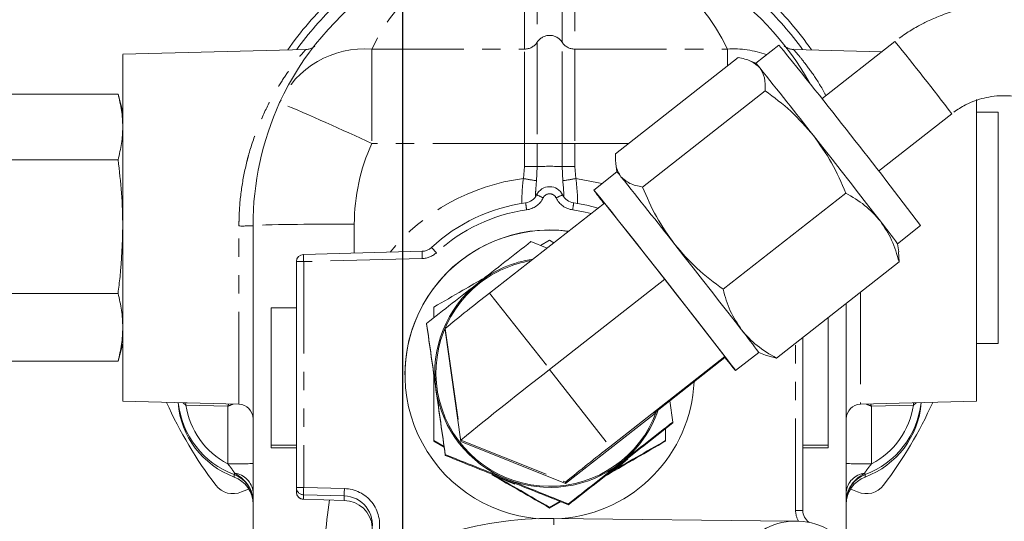
# Model space of a CAD drawing. Units: millimetres. Extents: x 11 to 1180, y 5 to 832.
# Drawn here: x 217 to 285, y 375 to 409 of the extents above; entities that cross this region are included whole.
import ezdxf

# ---------------------------------------------------------------- set-up
doc = ezdxf.new("R2010")
doc.units = ezdxf.units.MM
doc.linetypes.add('PHANTOM', pattern=[12.7, 6.35, -1.27, 1.27, -1.27, 1.27, -1.27])
doc.layers.add('SLD-0', color=7, linetype='Continuous')
doc.styles.add('SLDTEXTSTYLE0', font='TXT', dxfattribs={"width": 0.605})
doc.dimstyles.new('SLDDIMSTYLE1', dxfattribs={"dimtxt": 3, "dimasz": 3, "dimexe": 0, "dimexo": 0.0625, "dimgap": 0.75, "dimtad": 0, "dimdec": 1, "dimlfac": 2, "dimrnd": 1e-09, "dimzin": 12, "dimdsep": 46, "dimtxsty": 'SLDTEXTSTYLE0', "dimsah": 1, "dimcen": 0.09, "dimadec": 0, "dimazin": 0, "dimtfac": 1, "dimtdec": 3, "dimtofl": 0, "dimtmove": 0, "dimatfit": 3, "dimfxl": 0, "dimfrac": 2, "dimtolj": 1, "dimtzin": 12, "dimarcsym": 0})
doc.dimstyles.new('SLDDIMSTYLE2', dxfattribs={"dimtxt": 3, "dimasz": 3, "dimexe": 0, "dimexo": 0.0625, "dimgap": 0.75, "dimtad": 0, "dimdec": 1, "dimlfac": 2, "dimrnd": 1e-09, "dimzin": 4, "dimdsep": 46, "dimtxsty": 'SLDTEXTSTYLE0', "dimsah": 1, "dimcen": 0.09, "dimadec": 0, "dimazin": 0, "dimtfac": 1, "dimtdec": 3, "dimtofl": 0, "dimtmove": 0, "dimatfit": 3, "dimfxl": 0, "dimfrac": 2, "dimtolj": 1, "dimtzin": 12, "dimarcsym": 0})

# ---------------------------------------------------------------- blocks, each defined once
blk = doc.blocks.new('*D67')
at = {"layer": 'SLD-0'}
for p, q in [((74.527, 355.668), (74.527, 461.579)), ((330.145, 352.634), (330.145, 461.579)), ((74.527, 458.404), (195.594, 458.404)), ((330.145, 458.404), (209.079, 458.404))]:
    blk.add_line(p, q, dxfattribs=at)
for points in [[(74.527, 458.404), (77.527, 457.942), (77.527, 458.865)], [(330.145, 458.404), (327.145, 458.865), (327.145, 457.942)]]:
    blk.add_solid(points, dxfattribs=at)
at = {"layer": 'SLD-0', "insert": (197.181, 459.969), "char_height": 3, "attachment_point": 1, "style": 'SLDTEXTSTYLE0'}
blk.add_mtext('511.2', dxfattribs=at)
blk = doc.blocks.new('*D71')
at = {"layer": 'SLD-0'}
for p, q in [((74.527, 355.668), (74.527, 446.811)), ((243.045, 281.375), (243.045, 446.811)), ((74.527, 443.636), (152.043, 443.636)), ((243.045, 443.636), (165.529, 443.636))]:
    blk.add_line(p, q, dxfattribs=at)
for points in [[(74.527, 443.636), (77.527, 443.175), (77.527, 444.098)], [(243.045, 443.636), (240.045, 444.098), (240.045, 443.175)]]:
    blk.add_solid(points, dxfattribs=at)
at = {"layer": 'SLD-0', "insert": (153.631, 445.202), "char_height": 3, "attachment_point": 1, "style": 'SLDTEXTSTYLE0'}
blk.add_mtext('337.0', dxfattribs=at)
blk = doc.blocks.new('SW_DATUMTAG_6')
at = {"layer": 'SLD-0', "color": 0}
blk.add_line((-13.115, -161.56), (-13.115, 6.977), dxfattribs=at)

msp = doc.modelspace()

# ---------------------------------------------------------------- linework, layer by layer
at = {"color": 8, "linetype": 'PHANTOM', "lineweight": 0}
for p, q in [((252.332838, 415.393327), (252.332838, 407.802795)), ((254.06489, 407.802795), (254.06489, 415.393312)), ((251.466813, 407.331307), (251.466813, 414.921839)), ((254.930915, 414.921825), (254.930915, 407.331307)), ((252.332838, 407.802795), (252.332838, 400.803377)), ((254.06489, 400.803377), (254.06489, 407.802795)), ((240.910279, 407.331307), (240.910279, 400.798519)), ((240.910279, 407.331307), (251.466813, 407.331307)), ((251.466813, 400.798519), (251.466813, 407.331307)), ((254.930915, 407.331307), (265.487434, 407.331322)), ((254.930915, 407.331307), (254.930915, 400.798519)), ((265.487434, 406.165515), (265.487434, 407.331322)), ((251.466813, 400.798519), (240.910279, 400.798519)), ((251.466813, 399.209295), (251.466813, 400.798519)), ((252.332838, 400.803377), (252.332838, 399.214153)), ((254.06489, 399.214153), (254.06489, 400.803377)), ((258.646907, 400.798534), (254.930915, 400.798519)), ((254.930915, 400.798519), (254.930915, 399.209295)), ((251.380505, 398.374577), (251.466813, 399.209295)), ((252.332838, 399.214153), (252.289685, 398.220186)), ((254.108058, 398.220186), (254.06489, 399.214153)), ((254.930915, 399.209295), (255.017238, 398.374577)), ((239.698859, 395.209421), (239.698859, 393.217702)), ((244.394096, 392.845352), (236.198874, 392.63076)), ((235.698881, 376.998801), (235.698866, 392.625903)), ((236.198874, 392.63076), (236.198874, 377.003659)), ((249.034094, 390.437354), (253.198879, 385.167439)), ((245.969506, 387.995069), (247.069718, 380.282898)), ((270.198884, 375.418921), (270.198869, 386.997421)), ((253.198879, 385.167439), (257.363664, 379.821849)), ((228.057029, 382.706289), (227.872672, 382.864495)), ((228.061588, 382.859547), (228.057029, 382.706289)), ((230.948867, 382.620205), (228.057029, 382.706289)), ((230.948867, 378.644121), (230.948867, 382.620205)), ((278.340684, 382.706304), (275.448861, 382.62022)), ((275.448861, 382.62022), (275.448861, 378.644143)), ((278.336125, 382.859562), (278.340684, 382.706304)), ((278.525041, 382.864509), (278.340684, 382.706304)), ((247.069718, 380.282898), (254.299091, 377.379571)), ((231.398346, 377.728362), (231.398346, 377.892446)), ((274.999382, 377.892461), (274.999382, 377.728377)), ((235.698881, 376.687896), (235.698881, 376.998801)), ((236.198874, 377.003659), (239.011871, 376.930003)), ((238.998787, 376.425338), (236.185791, 376.498994)), ((236.185791, 376.498994), (236.185791, 376.188089)), ((238.998787, 376.114432), (238.998787, 376.425338)), ((232.69886, 376.018842), (232.69886, 375.854757))]:
    msp.add_line(p, q, dxfattribs=at)
at = {"color": 7, "linetype": 'Continuous', "lineweight": 15}
for p, q in [((277.065905, 407.853131), (272.015767, 403.890853)), ((236.336099, 407.304709), (223.698856, 406.973799)), ((269.041689, 407.610808), (267.443242, 406.356682)), ((276.163297, 407.144953), (270.052569, 407.304962)), ((257.748233, 400.093441), (266.224595, 406.743889)), ((267.443689, 406.356503), (266.982364, 406.541814)), ((259.622918, 397.788306), (268.09928, 404.438753)), ((223.367201, 404.212122), (210.030826, 404.212107)), ((223.698856, 402.974789), (223.367082, 404.212986)), ((282.698872, 395.090406), (282.698872, 403.844689)), ((275.935458, 398.895), (280.985596, 402.857263)), ((284.198867, 402.973805), (282.698872, 402.973805)), ((223.367201, 399.670695), (210.030826, 399.67068)), ((257.85117, 398.83088), (256.252529, 397.57659)), ((257.770555, 399.394457), (257.850977, 398.830716)), ((265.183212, 390.718524), (273.659574, 397.368972)), ((256.98735, 396.677379), (249.034094, 390.437354)), ((256.98735, 396.677379), (261.152135, 391.407464)), ((223.698871, 395.090376), (223.698871, 382.976462)), ((223.698871, 395.070945), (223.698871, 384.9766)), ((232.698875, 365.919378), (232.69886, 395.141412)), ((232.69886, 395.141412), (232.69886, 395.102163)), ((232.69886, 395.102163), (232.69886, 381.763999)), ((277.242454, 393.86705), (278.840901, 395.121176)), ((282.698872, 382.973809), (282.698872, 395.090406)), ((251.904504, 394.011174), (253.021033, 393.565465)), ((253.198864, 394.104604), (252.573313, 393.74419)), ((253.492551, 393.935402), (253.198864, 394.104604)), ((236.185776, 393.125717), (244.381012, 393.340309)), ((277.322875, 393.303309), (277.242379, 393.867542)), ((277.345182, 392.604326), (277.302133, 393.300344)), ((235.698866, 392.625903), (235.698866, 392.315005)), ((235.698866, 392.315005), (235.698866, 389.421497)), ((268.868836, 385.953878), (277.345182, 392.604326)), ((261.152135, 391.407464), (253.198879, 385.167439)), ((261.152135, 391.407464), (265.31692, 386.061867)), ((235.698866, 384.732221), (235.698866, 390.91814)), ((235.698866, 389.421497), (235.698866, 390.748118)), ((223.367216, 390.432362), (210.030826, 390.432362)), ((235.698866, 389.421497), (233.948873, 389.421497)), ((233.948873, 384.717648), (233.948873, 389.421497)), ((233.948873, 384.547611), (233.948873, 389.25146)), ((245.198878, 389.486019), (245.198878, 388.751452)), ((245.198878, 389.486019), (245.198878, 389.44145)), ((245.198878, 389.44145), (245.198878, 388.751452)), ((273.698853, 389.743467), (273.698868, 373.055977)), ((272.448869, 388.762732), (272.448869, 379.921508)), ((244.693743, 388.298382), (244.693743, 388.35371)), ((245.969506, 387.892668), (245.969506, 387.995069)), ((245.969506, 387.892668), (247.069718, 380.180483)), ((270.698877, 387.389709), (270.698877, 375.414063)), ((223.367097, 385.734592), (223.698871, 386.972789)), ((282.698872, 386.973818), (284.198882, 386.973818)), ((265.31692, 386.061867), (257.363664, 379.821849)), ((265.31692, 385.986184), (260.428237, 382.15058)), ((265.31692, 386.061867), (265.31692, 385.986184)), ((266.051741, 385.086958), (267.650383, 386.341234)), ((267.650189, 386.341084), (268.111052, 386.155967)), ((268.868836, 385.953878), (268.116357, 386.169185)), ((223.367216, 385.735472), (210.030826, 385.735472)), ((223.367216, 385.735472), (223.378109, 385.786091)), ((233.948873, 379.921493), (233.948873, 384.717648)), ((233.948873, 379.751471), (233.948873, 384.547611)), ((245.198878, 384.750907), (245.198878, 383.395065)), ((232.69886, 383.365203), (232.69886, 378.661123)), ((273.698868, 378.661138), (273.698868, 383.365218)), ((223.698871, 382.973795), (231.72413, 382.763644)), ((261.495398, 382.987876), (261.704, 381.522362)), ((274.673792, 382.763658), (282.698872, 382.973809)), ((254.299091, 377.277163), (260.428237, 382.086013)), ((260.428237, 382.086013), (260.428237, 382.15058)), ((261.704, 381.522362), (261.704, 381.467034)), ((261.19888, 380.248857), (261.19888, 381.069285)), ((233.948873, 379.921493), (235.698881, 379.921493)), ((233.948873, 379.751471), (235.698881, 379.751471)), ((235.698881, 379.921493), (235.698881, 378.259969)), ((235.698881, 379.751471), (235.698881, 376.687896)), ((245.198878, 380.248849), (245.899456, 379.845214)), ((245.198878, 380.248849), (245.198878, 380.204287)), ((245.198878, 380.204287), (245.906668, 379.794818)), ((247.069718, 380.282898), (247.069718, 380.180483)), ((247.069718, 380.180483), (254.299091, 377.277163)), ((261.19888, 380.248857), (261.19888, 380.204287)), ((270.698877, 379.9215), (272.448869, 379.921508)), ((270.698877, 378.421505), (270.698877, 379.9215)), ((270.698877, 379.751463), (272.448869, 379.751463)), ((272.448869, 379.921508), (272.448869, 379.751463)), ((245.988103, 379.225229), (245.988103, 379.280557)), ((257.031413, 377.795172), (257.198872, 377.891776)), ((254.299091, 377.379571), (254.299091, 377.277163)), ((270.698877, 376.887095), (270.698877, 376.687904)), ((232.69886, 375.854757), (232.698875, 366.296303)), ((236.185791, 376.188089), (238.998787, 376.114432)), ((253.198879, 375.630264), (253.910752, 376.042087)), ((253.198879, 375.585702), (253.958168, 376.023163)), ((254.493238, 375.864883), (254.493238, 375.809555)), ((273.698868, 375.854772), (273.698868, 376.018856)), ((253.198879, 375.630264), (253.198879, 375.585702)), ((253.494116, 374.859367), (269.815834, 374.666613))]:
    msp.add_line(p, q, dxfattribs=at)
at = {"color": 7, "linetype": 'Continuous', "lineweight": 15, "flags": 128}
for points in [[(223.698871, 395.090376), (223.698871, 396.564086), (223.698871, 398.013686), (223.698871, 399.417211), (223.698856, 400.753368), (223.698856, 402.001907), (223.698856, 403.143917), (223.698856, 404.162084), (223.698856, 405.040954), (223.698856, 405.767207), (223.698856, 406.32986), (223.698856, 406.72036), (223.698856, 406.932791), (223.698856, 406.963949), (223.698856, 406.813343), (223.698856, 406.483252), (223.698856, 405.978699), (223.698856, 405.307312), (223.698856, 404.479285), (223.698856, 403.507163), (223.698856, 402.974789)], [(223.698871, 395.070945), (223.698871, 396.402885), (223.698871, 397.709329), (223.698871, 398.966943), (223.698856, 400.153314), (223.698856, 401.247252), (223.698856, 402.229239), (223.698856, 403.081749), (223.698856, 403.789569), (223.698856, 404.340078), (223.698856, 404.72344), (223.698856, 404.932831), (223.698856, 404.964496), (223.698856, 404.817869), (223.698856, 404.495586), (223.698856, 404.003371), (223.698856, 403.350045), (223.698856, 402.974789)], [(284.198867, 402.973805), (284.198867, 402.895664), (284.198867, 402.640943), (284.198867, 402.214949), (284.198867, 401.627202), (284.198867, 400.890817), (284.198867, 400.022258), (284.198867, 399.040942), (284.198867, 397.968759), (284.198867, 396.829669), (284.198867, 395.64914), (284.198867, 394.453515), (284.198867, 393.269499), (284.198867, 392.12357), (284.198867, 391.041313), (284.198867, 390.046899), (284.198882, 389.162545), (284.198882, 388.407995), (284.198882, 387.800132), (284.198882, 387.352501), (284.198882, 387.075131), (284.198882, 386.97419)], [(276.060136, 395.424251), (275.611715, 396.002953), (275.107356, 396.651943), (274.5557, 397.360136), (273.966165, 398.115401), (273.348855, 398.904835), (272.714334, 399.714906), (272.07345, 400.531788), (271.437185, 401.341458)], [(256.33678, 397.454385), (256.255599, 397.569288), (256.283822, 397.54485), (256.420778, 397.381623), (256.663429, 397.083257), (257.006349, 396.656413), (257.44188, 396.110614), (257.960292, 395.458077), (258.550005, 394.713362), (259.197848, 393.893097), (259.889351, 393.015628), (260.609048, 392.100547), (261.340888, 391.168286), (262.068512, 390.239675), (262.775647, 389.335473), (263.446542, 388.475855), (264.066162, 387.680028), (264.620693, 386.965786), (265.097754, 386.349072), (265.486659, 385.843654), (265.778752, 385.460843), (265.96749, 385.209162), (266.048657, 385.094275), (266.020449, 385.118698), (265.883492, 385.281925), (265.640842, 385.580306), (265.315549, 385.985111)], [(254.858958, 396.696408), (255.758585, 396.535625), (256.55015, 396.334355)], [(261.845307, 393.815805), (262.481587, 393.006121), (263.122471, 392.189254), (263.756992, 391.379167), (264.374303, 390.589748), (264.963822, 389.834468), (265.515493, 389.126275), (266.019838, 388.477285), (266.468273, 387.898599)], [(273.698868, 381.763984), (273.698868, 381.763999), (273.698868, 381.864493), (273.698868, 382.158016), (273.698868, 382.640262), (273.698868, 383.304124), (273.698868, 384.139825), (273.698868, 385.135059), (273.698853, 386.275177), (273.698853, 387.543385), (273.698853, 388.921012), (273.698853, 389.743467)], [(235.698881, 379.921493), (235.698881, 379.61064), (235.698881, 379.063633), (235.698881, 378.677954), (235.698881, 378.464696), (235.698881, 378.429998), (235.698881, 378.574853), (235.698881, 378.895101), (235.698881, 379.381527), (235.698881, 380.020131), (235.698881, 380.792548), (235.698881, 381.676559), (235.698881, 382.646729), (235.698881, 383.675133), (235.698866, 384.732221)], [(257.198872, 377.942783), (258.068966, 378.524129), (258.609118, 378.977787)], [(249.198871, 377.942783), (250.137405, 377.479967), (250.797944, 377.239798)], [(232.41088, 376.888645), (232.26309, 376.83839), (231.911214, 376.69931)], [(274.486499, 376.699325), (274.134623, 376.838405), (273.986848, 376.88866)]]:
    msp.add_lwpolyline(points, dxfattribs=at)
at = {"color": 8, "linetype": 'PHANTOM', "lineweight": 0, "flags": 128}
for points in [[(255.017238, 398.374577), (256.576242, 398.085733), (256.822201, 398.02355)], [(256.065087, 395.953779), (255.651938, 396.052007), (254.789801, 396.2061)], [(244.394096, 392.845352), (244.391548, 392.942776), (244.389089, 393.036251), (244.386824, 393.122216), (244.384842, 393.197347), (244.383218, 393.25877), (244.381996, 393.304114), (244.381251, 393.331651), (244.381012, 393.340309)], [(236.198874, 377.003659), (236.196326, 376.906057), (236.193867, 376.812023), (236.191602, 376.725164), (236.189621, 376.648818), (236.187996, 376.585928), (236.186789, 376.538899), (236.186044, 376.509544), (236.185791, 376.498994)], [(239.011871, 376.930003), (239.009323, 376.8324), (239.006864, 376.738366), (239.004599, 376.651508), (239.002617, 376.575161), (239.000993, 376.512271), (238.999786, 376.465243), (238.999041, 376.435888), (238.998787, 376.425338)], [(253.494116, 374.859367), (253.494011, 374.851768), (253.493713, 374.827456), (253.493236, 374.787246), (253.492581, 374.732506), (253.491776, 374.665108), (253.490852, 374.587317), (253.489839, 374.501799), (253.488766, 374.411438)]]:
    msp.add_lwpolyline(points, dxfattribs=at)
at = {"color": 7, "linetype": 'Continuous', "lineweight": 15}
for centre, radius, start, end in [((253.197677, 394.767046), 21.998879, 133.18211, 145.35777454), ((253.200021, 394.767061), 21.998879, 34.64222546, 46.81789), ((-115.828664, 95.557253), 495.4822, 37.19939377, 39.03519961), ((264.854174, 403.889664), 3.575979, 36.74340015, 43.61777219), ((-120.966774, 93.955284), 498.46477, 38.07305986, 38.76073749), ((253.197081, 395.141422), 20.498221, 155.54094944, 180.00002636), ((255.256237, 396.358979), 3.583849, 36.74958115, 43.60902191), ((-130.557357, 86.430902), 498.462967, 38.07303668, 38.76071439), ((253.198871, 396.811728), 1.000019, 25.94671824, 154.05328176), ((310.23809, 437.780465), 67.316743, 216.80187261, 217.66409136), ((251.400403, 397.686856), 1.000066, 277.95286229, 334.05196329), ((254.997333, 397.686843), 1.000055, 205.94754623, 262.04656098), ((253.19874, 384.811658), 12.000116, 97.95119205, 132.86655236), ((243.654845, 369.598724), 41.437409, 35.84953417, 38.5510463), ((253.198719, 384.80721), 9.999846, 82.54689299, 179.99824347), ((253.198542, 384.817259), 9.999546, 82.48432909, 265.4872604), ((244.354854, 394.339963), 0.999996, 271.49894376, 312.86649697), ((236.19888, 392.625875), 0.500014, 91.50168175, 179.99686295), ((253.198858, 384.944296), 7.937746, 98.38056025, 128.11706903), ((253.19895, 384.944087), 7.858602, 99.41020326, 128.11660866), ((253.198323, 384.9449), 7.93694, 128.1167213, 188.11870553), ((253.198988, 384.944916), 7.857973, 128.12055372, 340.15960364), ((328.682266, 287.350698), 130.271601, 127.69086513, 129.41445826), ((234.052062, 362.065938), 41.450417, 35.84868149, 38.55153781), ((412.402345, 179.109947), 260.394766, 127.69027466, 129.41484375), ((253.198526, 384.945037), 7.93716, 188.11947836, 248.12029016), ((253.199115, 384.817488), 9.999778, 274.81123658, 357.11662202), ((253.197112, 394.723964), 28.998307, 204.07493134, 217.2628399), ((233.496519, 383.349271), 5.999745, 184.54486657, 249.53039667), ((233.496548, 383.513387), 5.999786, 186.12281332, 249.53024726), ((231.698863, 381.763966), 1, 0.00003597, 88.53216093), ((274.698863, 381.763979), 1, 91.0666834, 180.00003597), ((272.901164, 383.349302), 5.999776, 290.46995024, 355.45499797), ((272.901147, 383.51341), 5.999804, 290.4700208, 353.87713249), ((253.200622, 394.723966), 28.998282, 322.73715449, 335.92507427), ((253.199504, 384.944886), 7.936851, 308.11645305, 341.06275061), ((336.96072, 276.79953), 130.189437, 127.69037538, 129.4150492), ((253.198865, 384.945586), 7.937796, 248.11949632, 308.1169631), ((230.698971, 376.018833), 1.999888, 0.00024958, 69.53061883), ((230.698971, 375.854749), 1.999888, 0.00024958, 69.53061883), ((275.698756, 376.018848), 1.999888, 110.46938117, 179.99975042), ((275.698756, 375.854764), 1.999888, 110.46938117, 179.99975042), ((231.312157, 378.074541), 1.500043, 217.26361507, 293.53816115), ((275.08556, 378.074539), 1.500029, 246.46143494, 322.73678884), ((236.198875, 376.687528), 0.5, 180.00001798, 268.50001798), ((238.946498, 374.426098), 1.999924, 348.00070066, 88.50178839), ((238.946462, 374.115144), 1.999973, 4.45996672, 88.50079859), ((271.698806, 375.41406), 0.999929, 179.99985002, 234.77270078), ((253.198804, 349.860423), 25.000689, 89.32319804, 125.67566737), ((270.232798, 370.186172), 4.499918, 320.00164249, 140.00222613)]:
    msp.add_arc(centre, radius, start, end, dxfattribs=at)
at = {"color": 8, "linetype": 'PHANTOM', "lineweight": 0}
for centre, radius, start, end in [((253.195658, 394.773759), 21.496158, 133.18147717, 144.39554472), ((253.202767, 394.774337), 21.49524, 35.60436388, 46.81888205), ((251.477235, 408.343263), 1.01201, 269.40994028, 327.72017862), ((253.198864, 407.248436), 1.028258, 32.62404863, 147.37595137), ((254.920502, 408.34328), 1.012026, 212.28034527, 270.58953584), ((131.086292, 289.28354), 188.065933, 37.15000385, 39.08467416), ((240.428676, 400.826206), 6.522905, 85.76585641, 154.55668554), ((265.868759, 400.326215), 7.015479, 70.64799, 93.1158349), ((161.863712, 231.412965), 186.921978, 64.98311346, 67.12033171), ((253.197534, 395.20946), 13.498675, 155.54080772, 180.00016344), ((251.558992, 461.563306), 60.764857, 269.91308263, 270.7296865), ((253.198864, 328.275108), 72.533439, 89.31589076, 90.68410924), ((254.838743, 461.564672), 60.766223, 269.27032268, 270.08690819), ((251.561881, 459.459164), 60.249944, 269.90959311, 270.73317602), ((253.198864, 326.489248), 72.730061, 89.3177403, 90.6822597), ((254.835855, 459.460506), 60.251286, 269.26683315, 270.09039772), ((253.198806, 384.209021), 14.281778, 97.3145283, 140.556888), ((260.576545, 449.774156), 52.215744, 259.85637732, 260.86830535), ((245.817464, 449.796139), 52.238041, 279.13191062, 280.14340671), ((251.400434, 397.691711), 1.500033, 277.9515248, 334.05330078), ((246.442484, 384.35675), 14.160633, 63.55270896, 65.5673421), ((253.198871, 396.816619), 0.500008, 25.94732139, 154.05267861), ((259.907662, 384.456809), 14.049848, 114.42471424, 116.4552347), ((254.997271, 397.691659), 1.499976, 205.9455383, 262.04963612), ((253.198754, 384.816535), 11.500126, 97.95122493, 132.86659189), ((165.492153, 384.30717), 86.933961, 7.86695247, 8.19330121), ((344.048517, 383.866486), 90.107627, 171.81415393, 172.12900704), ((231.964607, 419.889165), 24.797875, 269.44646588, 271.69674653), ((237.876861, 222.462545), 172.756485, 89.39571175, 91.71757417), ((231.824019, 380.838549), 18.373018, 42.4756963, 44.02386923), ((-184.231986, 381.752487), 420.571569, 1.48214646, 1.54959961), ((244.354821, 394.344904), 1.500066, 271.50030251, 312.86588432), ((236.073814, 379.767935), 12.863433, 89.44295216, 91.67031481), ((233.496552, 383.518233), 5.499788, 188.48971328, 242.4040574), ((272.901258, 383.518178), 5.499682, 297.59555569, 351.51085331), ((231.386113, 423.709069), 45.067069, 269.44410116, 271.6691895), ((275.011172, 423.683261), 45.041244, 268.33041648, 270.55678068), ((235.370496, 376.510041), 4.205832, 159.36598477, 160.81085587), ((231.255558, 376.552204), 1.451033, 5.91716158, 82.91756336), ((275.142188, 376.552209), 1.451052, 97.08307476, 174.08253106), ((271.098524, 376.535989), 4.129977, 19.17445523, 20.64596273), ((236.074059, 364.11676), 12.887503, 89.44508216, 91.66821798), ((236.198848, 376.998791), 0.499967, 179.99876814, 268.50354097), ((236.198855, 376.687893), 0.499975, 179.99963431, 268.50267479), ((238.946516, 374.430955), 2.499903, 348.00060006, 88.50194183), ((270.323695, 362.531573), 12.887952, 88.33182074, 90.55487912), ((271.698799, 375.418919), 1.499916, 179.99992692, 209.37527472)]:
    msp.add_arc(centre, radius, start, end, dxfattribs=at)
at = {"color": 7, "linetype": 'Continuous', "lineweight": 15}
for start_param, end_param in [(1.653295471, 2.714720469), (0.49837447, 1.488297062)]:
    msp.add_ellipse((253.198855, 395.290625), major_axis=(20.5, -0.000007), ratio=0.982374032, start_param=start_param, end_param=end_param, dxfattribs=at)
at = {"color": 8, "linetype": 'PHANTOM', "lineweight": 0}
for centre, major_axis, ratio, start_param, end_param in [((253.198853, 401.891423), (13.5, -0.000004), 0.973259114, 1.699450654, 2.714720471), ((253.198853, 401.891423), (13.5, -0.000004), 0.973259114, 0.426873473, 1.442141133), ((239.698858, 389.319282), (6.999961, 54.100679), 0.000159974, 1.816881196, 1.920592498)]:
    msp.add_ellipse(centre, major_axis=major_axis, ratio=ratio, start_param=start_param, end_param=end_param, dxfattribs=at)
at = {"color": 7, "linetype": 'Continuous', "lineweight": 15}
for points, knots in [([(293.894919, 405.93711), (293.708698, 406.174229), (293.238235, 406.773284), (292.340399, 407.618593), (291.225736, 408.472553), (290.038095, 409.167374), (288.814846, 409.70733), (287.583968, 410.097327), (286.319931, 410.352053), (285.039491, 410.469472), (283.761296, 410.450266), (282.507776, 410.29869), (281.313229, 410.027183), (280.251505, 409.672556), (279.360493, 409.286543), (278.55696, 408.867034), (277.906862, 408.468896), (277.503457, 408.17969), (277.363883, 408.079629)], [0, 0, 0, 0, 0.049262321, 0.124455419, 0.200781496, 0.278379768, 0.348493107, 0.418516365, 0.488387528, 0.558011313, 0.627217893, 0.695662666, 0.762551644, 0.825507118, 0.876768022, 0.919657186, 0.972202356, 1, 1, 1, 1]), ([(236.96232, 407.531534), (236.950074, 407.521369), (236.92141, 407.497577), (236.811784, 407.422529), (236.621231, 407.342188), (236.445684, 407.293405), (236.347834, 407.307395), (236.340152, 407.308494)], [0, 0, 0, 0, 0.133383236, 0.312207171, 0.613217899, 0.969633553, 1, 1, 1, 1]), ([(270.051422, 407.31274), (270.023143, 407.310977), (269.919794, 407.304531), (269.758187, 407.34873), (269.594357, 407.419415), (269.49131, 407.486525), (269.438582, 407.527741), (269.423094, 407.541439), (269.416468, 407.5473)], [0, 0, 0, 0, 0.103479026, 0.378181088, 0.605624138, 0.774514092, 0.903536068, 1, 1, 1, 1]), ([(266.224595, 406.743889), (266.532713, 406.679016), (267.154601, 406.54808), (267.530188, 406.203025), (267.719688, 406.028931)], [0, 0, 0, 0, 0.49545741, 1, 1, 1, 1]), ([(267.719688, 406.028931), (267.848642, 405.813748), (268.109414, 405.378605), (268.102683, 404.754322), (268.09928, 404.438753)], [0, 0, 0, 0, 0.494510968, 1, 1, 1, 1]), ([(268.09928, 404.438753), (268.706679, 403.986977), (269.932612, 403.075144), (270.932633, 401.922841), (271.437185, 401.341458)], [0, 0, 0, 0, 0.495458954, 1, 1, 1, 1]), ([(223.367201, 404.212122), (223.461242, 403.835827), (223.649715, 403.081675), (223.682453, 402.322022), (223.698856, 401.941408)], [0, 0, 0, 0, 0.498963527, 1, 1, 1, 1]), ([(281.128915, 402.966206), (281.392156, 403.142665), (281.76436, 403.392165), (282.366622, 403.672021), (282.905714, 403.870369), (283.573651, 404.031277), (284.29388, 404.114725), (285.056951, 404.103206), (285.839929, 403.983081), (286.620748, 403.744569), (287.379524, 403.384085), (288.084271, 402.892756), (288.602956, 402.429232), (288.838823, 402.101447), (288.903223, 402.01195)], [0, 0, 0, 0, 0.106998065, 0.151287413, 0.224831541, 0.301746393, 0.384844325, 0.472340067, 0.563626611, 0.658284143, 0.756096684, 0.856981541, 0.960950967, 1, 1, 1, 1]), ([(223.698856, 401.941408), (223.6826, 401.562497), (223.650009, 400.802839), (223.461622, 400.048684), (223.367201, 399.670695)], [0, 0, 0, 0, 0.498791634, 1, 1, 1, 1]), ([(271.437185, 401.341458), (271.874922, 400.727097), (272.760117, 399.484733), (273.357568, 398.07937), (273.659574, 397.368972)], [0, 0, 0, 0, 0.49450909, 1, 1, 1, 1]), ([(223.367201, 399.670695), (223.461241, 398.905222), (223.649711, 397.371099), (223.682462, 395.825786), (223.698871, 395.051528)], [0, 0, 0, 0, 0.498964493, 1, 1, 1, 1]), ([(257.748233, 400.093441), (257.744572, 399.783945), (257.737184, 399.15928), (257.996825, 398.723256), (258.127825, 398.503263)], [0, 0, 0, 0, 0.495457874, 1, 1, 1, 1]), ([(258.127825, 398.503263), (258.312989, 398.33219), (258.687429, 397.986245), (259.308814, 397.854767), (259.622918, 397.788306)], [0, 0, 0, 0, 0.494509758, 1, 1, 1, 1]), ([(259.622918, 397.788306), (259.918533, 397.091912), (260.515182, 395.686357), (261.399255, 394.443087), (261.845307, 393.815805)], [0, 0, 0, 0, 0.495457612, 1, 1, 1, 1]), ([(273.659574, 397.368972), (274.114748, 397.104379), (275.03344, 396.570343), (275.715838, 395.808588), (276.060136, 395.424251)], [0, 0, 0, 0, 0.495459059, 1, 1, 1, 1]), ([(276.060628, 395.423625), (276.341186, 395.002464), (276.908526, 394.150797), (277.19857, 393.123573), (277.345182, 392.604326)], [0, 0, 0, 0, 0.494513683, 1, 1, 1, 1]), ([(223.698871, 395.051528), (223.662665, 393.895221), (223.614282, 392.350032), (223.416893, 390.817946), (223.367216, 390.432362)], [0, 0, 0, 0, 0.748327463, 1, 1, 1, 1]), ([(248.299124, 391.189326), (248.90325, 391.662969), (250.124909, 392.620765), (251.306982, 393.544326), (251.904504, 394.011174)], [0, 0, 0, 0, 0.494512727, 1, 1, 1, 1]), ([(261.845307, 393.815805), (262.339259, 393.245542), (263.338127, 392.092358), (264.563699, 391.179808), (265.183212, 390.718524)], [0, 0, 0, 0, 0.494511221, 1, 1, 1, 1]), ([(248.733344, 391.529565), (248.221317, 391.233831), (247.038691, 390.550776), (245.864623, 389.871307), (245.198878, 389.486019)], [0, 0, 0, 0, 0.43295784, 1, 1, 1, 1]), ([(244.693743, 388.35371), (245.279275, 388.815034), (246.461071, 389.746137), (247.682741, 390.70536), (248.299124, 391.189326)], [0, 0, 0, 0, 0.495459308, 1, 1, 1, 1]), ([(265.183212, 390.718524), (265.3266, 390.209314), (265.616006, 389.181558), (266.182469, 388.328834), (266.468273, 387.898599)], [0, 0, 0, 0, 0.495457436, 1, 1, 1, 1]), ([(223.367216, 390.432362), (223.46125, 390.043189), (223.649708, 389.263226), (223.682461, 388.477568), (223.698871, 388.083924)], [0, 0, 0, 0, 0.49896297, 1, 1, 1, 1]), ([(223.698871, 388.083924), (223.682608, 387.692045), (223.650001, 386.906385), (223.46163, 386.126405), (223.367216, 385.735472)], [0, 0, 0, 0, 0.498790903, 1, 1, 1, 1]), ([(245.34093, 383.82401), (245.232487, 384.583823), (245.013192, 386.120314), (244.801003, 387.603817), (244.693743, 388.35371)], [0, 0, 0, 0, 0.494511988, 1, 1, 1, 1]), ([(245.34093, 383.754913), (245.232487, 384.515421), (245.013193, 386.053313), (244.801003, 387.54457), (244.693743, 388.298382)], [0, 0, 0, 0, 0.494512672, 1, 1, 1, 1]), ([(266.468273, 387.898599), (266.805163, 387.521464), (267.486422, 386.758822), (268.40467, 386.224149), (268.868836, 385.953878)], [0, 0, 0, 0, 0.494510104, 1, 1, 1, 1]), ([(245.198878, 384.751458), (245.198878, 384.020403), (245.198878, 382.514784), (245.198878, 381.018573), (245.198878, 380.248849)], [0, 0, 0, 0, 0.485551268, 1, 1, 1, 1]), ([(245.988103, 379.280557), (245.883, 380.01924), (245.670866, 381.51015), (245.451573, 383.048067), (245.34093, 383.82401)], [0, 0, 0, 0, 0.495458051, 1, 1, 1, 1]), ([(232.69886, 383.279239), (232.69886, 383.312159), (232.69886, 383.360361), (232.69886, 383.364038), (232.69886, 383.365203)], [0, 0, 0, 0, 0.6829645218, 1, 1, 1, 1]), ([(245.198878, 383.789752), (245.198878, 383.363154), (245.198878, 382.162593), (245.198878, 380.971893), (245.198878, 380.204287)], [0, 0, 0, 0, 0.3553323345, 1, 1, 1, 1]), ([(245.988103, 379.225229), (245.883, 379.960063), (245.670866, 381.443205), (245.451573, 382.979691), (245.34093, 383.754913)], [0, 0, 0, 0, 0.495457951, 1, 1, 1, 1]), ([(261.704, 381.522362), (261.118474, 381.064883), (259.936686, 380.141536), (258.715008, 379.18375), (258.098619, 378.700507)], [0, 0, 0, 0, 0.495457263, 1, 1, 1, 1]), ([(261.704, 381.467034), (261.118474, 381.005709), (259.936682, 380.074598), (258.715007, 379.115378), (258.098619, 378.63141)], [0, 0, 0, 0, 0.495456334, 1, 1, 1, 1]), ([(257.198872, 377.891776), (257.866342, 378.277279), (259.204519, 379.050154), (260.533022, 379.818956), (261.19888, 380.204287)], [0, 0, 0, 0, 0.4987909227, 1, 1, 1, 1]), ([(257.278206, 377.988552), (257.919184, 378.358448), (259.230853, 379.115387), (260.533039, 379.86537), (261.19888, 380.248857)], [0, 0, 0, 0, 0.48867386, 1, 1, 1, 1]), ([(250.240671, 377.579604), (249.528106, 377.865425), (248.087152, 378.443415), (246.69289, 378.999474), (245.988103, 379.280557)], [0, 0, 0, 0, 0.49450916, 1, 1, 1, 1]), ([(250.240671, 377.510507), (249.528106, 377.797023), (248.087153, 378.376417), (246.69289, 378.940228), (245.988103, 379.225229)], [0, 0, 0, 0, 0.49450937, 1, 1, 1, 1]), ([(232.69886, 378.661123), (232.69886, 378.454832), (232.69886, 377.984803), (232.69886, 377.275382), (232.69886, 376.893134), (232.69886, 376.701792)], [0, 0, 0, 0, 0.280908908, 0.640042029, 1, 1, 1, 1]), ([(258.098619, 378.700507), (257.494499, 378.226169), (256.272845, 377.266962), (255.090767, 376.335651), (254.493238, 375.864883)], [0, 0, 0, 0, 0.494510206, 1, 1, 1, 1]), ([(258.098619, 378.63141), (257.494499, 378.157767), (256.272843, 377.199963), (255.090767, 376.276404), (254.493238, 375.809555)], [0, 0, 0, 0, 0.494509765, 1, 1, 1, 1]), ([(273.698868, 376.701806), (273.698868, 376.893146), (273.698868, 377.275389), (273.698868, 377.984814), (273.698868, 378.454844), (273.698868, 378.661138)], [0, 0, 0, 0, 0.359955805, 0.719088254, 1, 1, 1, 1]), ([(249.198871, 377.942783), (249.866341, 377.55728), (251.204519, 376.784406), (252.533021, 376.015598), (253.198879, 375.630264)], [0, 0, 0, 0, 0.49879047, 1, 1, 1, 1]), ([(249.198871, 377.891768), (249.866341, 377.506584), (251.20452, 376.734346), (252.533021, 375.969201), (253.198879, 375.585702)], [0, 0, 0, 0, 0.498790361, 1, 1, 1, 1]), ([(254.493238, 375.864883), (253.802604, 376.144168), (252.40867, 376.707861), (250.967701, 377.287268), (250.240671, 377.579604)], [0, 0, 0, 0, 0.495457498, 1, 1, 1, 1]), ([(254.493238, 375.809555), (253.802604, 376.084991), (252.40867, 376.640914), (250.967701, 377.218893), (250.240671, 377.510507)], [0, 0, 0, 0, 0.495457533, 1, 1, 1, 1]), ([(232.69886, 376.701792), (232.69886, 376.643227), (232.69886, 376.431044), (232.69886, 376.245536), (232.69886, 376.101167), (232.69886, 376.046995), (232.69886, 376.019569), (232.69886, 376.018842)], [0, 0, 0, 0, 0.1861635704, 0.6744766869, 0.8349883989, 0.9956219624, 1, 1, 1, 1]), ([(273.698868, 376.018856), (273.698868, 376.019584), (273.698868, 376.047367), (273.698868, 376.102263), (273.698868, 376.246876), (273.698868, 376.432402), (273.698868, 376.643242), (273.698868, 376.701806)], [0, 0, 0, 0, 0.004377966, 0.167156412, 0.329802344, 0.813839488, 1, 1, 1, 1])]:
    msp.add_open_spline(points, degree=3, knots=knots, dxfattribs=at)
at = {"color": 8, "linetype": 'PHANTOM', "lineweight": 0}
for points, knots in [([(231.725039, 395.092447), (231.727692, 395.322046), (231.73776, 396.193408), (231.881014, 397.716443), (232.152469, 399.090673), (232.522002, 400.497455), (233.004657, 401.921954), (233.747573, 403.529413), (234.494742, 404.836722), (235.135615, 405.793897), (235.673745, 406.510056), (236.067215, 406.989905), (236.315526, 407.270919), (236.330353, 407.278679), (236.336755, 407.282029)], [0, 0, 0, 0, 0.03479146, 0.132038473, 0.232646775, 0.255299949, 0.369674748, 0.48785664, 0.586378895, 0.686908612, 0.769395373, 0.853503971, 0.936745778, 1, 1, 1, 1]), ([(270.052196, 407.2924), (270.049244, 407.296553), (270.022941, 407.333547), (270.161486, 407.182419), (270.497465, 406.794426), (271.102106, 406.01676), (271.757825, 405.086833), (272.165222, 404.348136), (272.296118, 404.110794)], [0, 0, 0, 0, 0.022434275, 0.199863676, 0.382768073, 0.627080989, 0.880182046, 1, 1, 1, 1]), ([(251.283305, 396.64415), (251.28286, 396.923405), (251.281977, 397.477099), (251.347854, 398.077158), (251.380505, 398.374577)], [0, 0, 0, 0, 0.504349934, 1, 1, 1, 1]), ([(252.289685, 398.220186), (252.26875, 397.980211), (252.233708, 397.578521), (252.222367, 397.246821), (252.217801, 397.113283)], [0, 0, 0, 0, 0.597413261, 1, 1, 1, 1]), ([(254.186036, 397.134338), (254.185967, 397.136875), (254.17749, 397.448706), (254.142632, 397.836021), (254.108058, 398.220186)], [0, 0, 0, 0, 0.008134198, 1, 1, 1, 1]), ([(255.017238, 398.374577), (255.068931, 397.883973), (255.132922, 397.276653), (255.12603, 396.730749), (255.124705, 396.625836)], [0, 0, 0, 0, 0.807817804, 1, 1, 1, 1]), ([(231.725039, 382.798363), (231.725039, 382.80305), (231.725039, 382.813931), (231.725039, 383.238194), (231.725039, 383.987227), (231.725039, 385.068481), (231.725039, 386.416688), (231.725039, 388.022058), (231.725039, 389.809211), (231.725039, 391.759723), (231.725039, 393.539479), (231.725039, 394.66393), (231.725039, 395.092447)], [0, 0, 0, 0, 0.079607079, 0.184799711, 0.293042632, 0.398235663, 0.506478462, 0.611671411, 0.719914143, 0.825106727, 0.933349901, 1, 1, 1, 1]), ([(274.672674, 390.507509), (274.672673, 390.060469), (274.672671, 388.966677), (274.672694, 387.421763), (274.672687, 385.895826), (274.672689, 384.646424), (274.672689, 383.672824), (274.672689, 383.050361), (274.672689, 382.755768), (274.672689, 382.794732), (274.672689, 382.80565)], [0, 0, 0, 0, 0.098955774, 0.242119513, 0.381249158, 0.524413774, 0.663543463, 0.806707508, 0.945836989, 1, 1, 1, 1]), ([(231.021868, 382.782032), (231.015807, 382.768587), (231.00249, 382.739042), (230.984734, 382.699716), (230.970452, 382.668032), (230.961846, 382.648992), (230.956687, 382.637532), (230.953656, 382.630854), (230.952099, 382.627366), (230.950654, 382.624169), (230.949691, 382.622033), (230.948867, 382.620205)], [0, 0, 0, 0, 0.2498194076, 0.5489569942, 0.7286407507, 0.8366456639, 0.9016788417, 0.9407805431, 0.9604462098, 0.9661502741, 1, 1, 1, 1]), ([(231.318252, 382.774268), (231.308931, 382.770371), (231.254833, 382.747751), (231.171765, 382.713068), (231.08239, 382.675797), (231.029069, 382.653601), (230.997112, 382.640291), (230.977902, 382.632291), (230.966335, 382.627497), (230.959618, 382.624653), (230.956091, 382.62324), (230.952886, 382.621855), (230.950719, 382.620965), (230.948867, 382.620205)], [0, 0, 0, 0, 0.077629759, 0.450558765, 0.6704703731, 0.8019113857, 0.8808036651, 0.9282636703, 0.9568225829, 0.9740098795, 0.9825651787, 0.9850994466, 1, 1, 1, 1]), ([(275.079476, 382.774283), (275.088797, 382.77038), (275.14288, 382.747735), (275.225959, 382.713082), (275.315333, 382.675813), (275.36866, 382.653618), (275.400615, 382.640302), (275.419829, 382.632313), (275.431388, 382.6275), (275.438121, 382.624689), (275.441627, 382.623226), (275.444855, 382.621896), (275.447014, 382.620993), (275.448861, 382.62022)], [0, 0, 0, 0, 0.077643626, 0.450524833, 0.670470503, 0.801911546, 0.880803843, 0.928263859, 0.956822778, 0.974010079, 0.98257951, 0.985099443, 1, 1, 1, 1]), ([(275.37586, 382.782046), (275.38192, 382.768601), (275.395238, 382.739057), (275.412994, 382.699731), (275.427276, 382.668047), (275.435882, 382.649006), (275.441041, 382.637547), (275.444072, 382.630869), (275.445629, 382.627381), (275.447074, 382.624184), (275.448037, 382.622048), (275.448861, 382.62022)], [0, 0, 0, 0, 0.2498194076, 0.5489569942, 0.7286407507, 0.8366456639, 0.9016788417, 0.9407805431, 0.9604462098, 0.9661502741, 1, 1, 1, 1]), ([(231.434466, 377.992165), (231.394422, 378.052297), (231.304704, 378.187021), (231.134864, 378.414652), (231.009529, 378.569281), (230.948867, 378.644121)], [0, 0, 0, 0, 0.293772704, 0.658191778, 1, 1, 1, 1]), ([(275.448861, 378.644143), (275.3882, 378.569301), (275.262869, 378.414669), (275.093022, 378.187042), (275.003305, 378.052319), (274.963262, 377.992187)], [0, 0, 0, 0, 0.341815098, 0.706227282, 1, 1, 1, 1]), ([(232.69886, 376.018842), (232.698861, 376.021106), (232.69898, 376.229462), (232.637652, 376.62147), (232.421212, 377.086142), (232.097266, 377.516956), (231.756605, 377.791694), (231.497458, 377.952964), (231.434466, 377.992165)], [0, 0, 0, 0, 0.002753791, 0.253327243, 0.473674292, 0.619850842, 0.907595615, 1, 1, 1, 1]), ([(274.963262, 377.992187), (274.900271, 377.952985), (274.641132, 377.791707), (274.303897, 377.519747), (273.977397, 377.088213), (273.759808, 376.623377), (273.699209, 376.227068), (273.698872, 376.021121), (273.698868, 376.018856)], [0, 0, 0, 0, 0.092408312, 0.380159154, 0.520969211, 0.749596217, 0.997246142, 1, 1, 1, 1])]:
    msp.add_open_spline(points, degree=3, knots=knots, dxfattribs=at)

# ---------------------------------------------------------------- block references
at = {"layer": 'SLD-0'}
msp.add_blockref('SW_DATUMTAG_6', (256.160567, 447.612685), dxfattribs=at)

# ---------------------------------------------------------------- dimensions: what is measured, and where the dimension line sits
for base, p1, dimstyle, picture, middle in [((74.527035, 458.403583), (330.145465, 351.363564), 'SLDDIMSTYLE1', '*D67', (202.33625, 458.403583)), ((74.527035, 443.636339), (243.045235, 280.104519), 'SLDDIMSTYLE2', '*D71', (158.786135, 443.636339))]:
    dim = msp.add_linear_dim(base=base, p1=p1, p2=(74.527035, 354.398072), angle=0, dimstyle=dimstyle, dxfattribs=at)
    dim.commit()
    dim.dimension.update_dxf_attribs({"geometry": picture, "text_midpoint": middle, "dimtype": 160})

doc.saveas('drawing.dxf')
